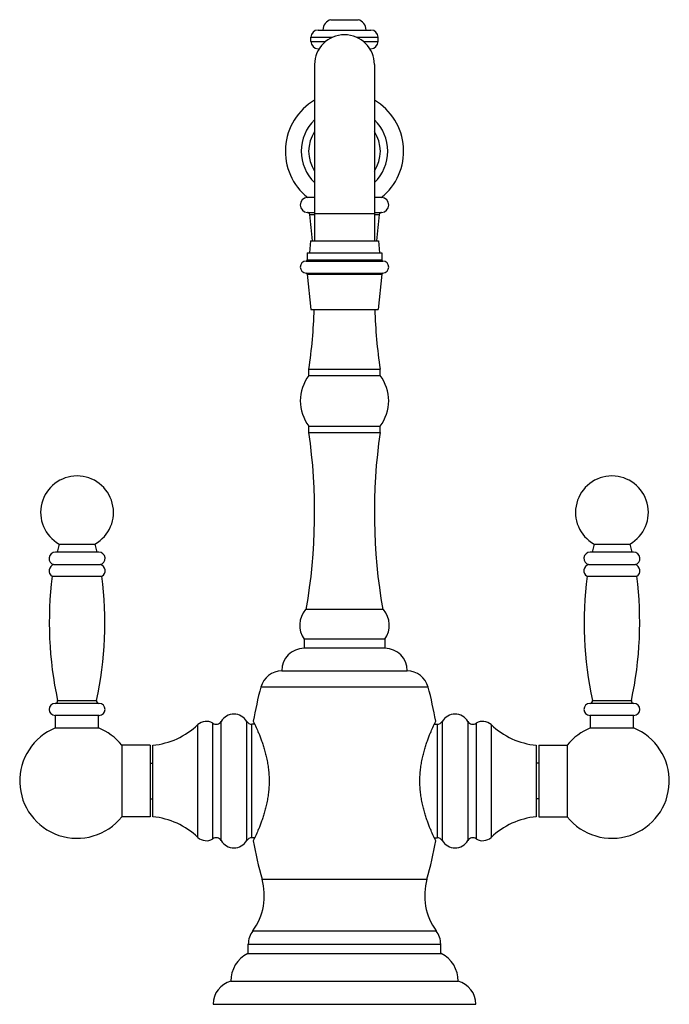
# Model space of a CAD drawing. Units: inches. Extents: x 8.22 to 13.66, y 5.14 to 13.39.
import ezdxf

# ---------------------------------------------------------------- set-up
doc = ezdxf.new("R2010")
doc.units = ezdxf.units.IN
doc.header["$LTSCALE"] = 1.21
doc.header["$MEASUREMENT"] = 0
doc.layers.get('0').update_dxf_attribs({"linetype": 'CONTINUOUS'})

msp = doc.modelspace()

# ---------------------------------------------------------------- linework, layer by layer
at = {"color": 7, "linetype": 'CONTINUOUS'}
for p, q in [((10.8246, 13.391), (11.0507, 13.391)), ((10.7167, 13.304), (11.1587, 13.304)), ((10.6567, 13.208), (10.6567, 13.244)), ((11.2187, 13.208), (11.2187, 13.244)), ((10.7167, 13.148), (10.7262, 13.148)), ((11.1492, 13.148), (11.1587, 13.148)), ((10.6877, 13.0147), (10.6877, 11.5393)), ((11.1877, 13.0147), (11.1877, 11.5393)), ((10.6877, 11.9014), (10.6252, 11.9014)), ((11.2502, 11.9014), (11.1877, 11.9014)), ((10.6527, 11.5393), (10.6452, 11.4393)), ((10.6527, 11.5393), (11.2227, 11.5393)), ((11.2227, 11.5393), (11.2302, 11.4393)), ((10.6252, 11.4393), (10.6252, 11.3792)), ((10.6252, 11.4393), (11.2502, 11.4393)), ((11.2502, 11.4393), (11.2502, 11.3792)), ((10.6252, 11.2604), (10.6562, 10.9643)), ((11.2502, 11.2604), (11.2192, 10.9643)), ((10.6562, 10.9643), (11.2192, 10.9643)), ((10.6402, 10.4119), (10.6402, 10.4633)), ((10.6402, 10.4633), (11.2352, 10.4633)), ((10.6402, 10.4119), (11.2352, 10.4119)), ((11.2352, 10.4119), (11.2352, 10.4633)), ((10.6402, 9.9339), (10.6402, 9.9853)), ((10.6402, 9.9853), (11.2352, 9.9853)), ((11.2352, 9.9339), (11.2352, 9.9853)), ((10.6402, 9.9339), (11.2352, 9.9339)), ((8.5497, 8.9991), (8.5332, 8.9316)), ((8.5497, 8.9991), (8.8497, 8.9991)), ((8.8497, 8.9991), (8.8662, 8.9316)), ((13.0257, 8.9991), (13.0092, 8.9316)), ((13.0257, 8.9991), (13.3257, 8.9991)), ((13.3257, 8.9991), (13.3422, 8.9316)), ((8.8812, 8.9316), (8.5182, 8.9316)), ((13.3572, 8.9316), (12.9942, 8.9316)), ((8.5065, 8.8269), (8.8928, 8.8269)), ((12.9826, 8.8269), (13.3689, 8.8269)), ((8.4912, 8.7296), (8.9082, 8.7296)), ((12.9672, 8.7296), (13.3842, 8.7296)), ((11.2627, 8.4514), (10.6127, 8.4514)), ((11.2752, 8.2014), (10.6002, 8.2014)), ((10.6002, 8.2014), (10.6002, 8.1264)), ((11.2752, 8.2014), (11.2752, 8.1264)), ((11.2752, 8.1264), (10.6002, 8.1264)), ((10.4122, 7.9384), (11.4632, 7.9384)), ((11.6377, 7.8014), (10.2377, 7.8014)), ((8.8842, 7.6644), (8.5152, 7.6644)), ((13.3602, 7.6644), (12.9912, 7.6644)), ((8.884, 7.5644), (8.5152, 7.5644)), ((8.5197, 7.4596), (8.5197, 7.5644)), ((8.8797, 7.4596), (8.8797, 7.5644)), ((13.3601, 7.5644), (12.9912, 7.5644)), ((12.9957, 7.4596), (12.9957, 7.5644)), ((13.3557, 7.4596), (13.3557, 7.5644)), ((8.5197, 7.4596), (8.8797, 7.4596)), ((10.1866, 7.4896), (10.1627, 7.4896)), ((11.6888, 7.4896), (11.7127, 7.4896)), ((12.9957, 7.4596), (13.3557, 7.4596)), ((9.3127, 7.3146), (9.0744, 7.3146)), ((9.0744, 7.3146), (9.0744, 6.7146)), ((9.3127, 7.3146), (9.3127, 6.7146)), ((9.3327, 6.7146), (9.3327, 7.3146)), ((12.5427, 7.3146), (12.5427, 6.7146)), ((12.5627, 7.3146), (12.801, 7.3146)), ((12.5627, 7.3146), (12.5627, 6.7146)), ((12.801, 7.3146), (12.801, 6.7146)), ((9.3127, 7.1646), (9.3327, 7.1646)), ((12.5627, 7.1646), (12.5427, 7.1646)), ((9.3127, 6.8646), (9.3327, 6.8646)), ((12.5627, 6.8646), (12.5427, 6.8646)), ((9.3127, 6.7146), (9.0744, 6.7146)), ((12.5627, 6.7146), (12.801, 6.7146)), ((10.1866, 6.5396), (10.1627, 6.5396)), ((11.6888, 6.5396), (11.7127, 6.5396)), ((10.1327, 5.5694), (10.1327, 5.6475)), ((11.7427, 5.5694), (11.7427, 5.6475)), ((10.1277, 5.5694), (11.7477, 5.5694)), ((9.9877, 5.338), (11.8877, 5.338)), ((9.8377, 5.1444), (12.0377, 5.1444))]:
    msp.add_line(p, q, dxfattribs=at)
at = {"color": 9, "linetype": 'CONTINUOUS'}
for p, q in [((10.6567, 13.244), (10.8381, 13.244)), ((10.6567, 13.208), (10.7792, 13.208)), ((11.0373, 13.244), (11.2187, 13.244)), ((11.0961, 13.208), (11.2187, 13.208)), ((10.6274, 11.7766), (10.6877, 11.7766)), ((10.6463, 11.7593), (10.6877, 11.7593)), ((11.1877, 11.7647), (10.6877, 11.7647)), ((11.1877, 11.7766), (11.248, 11.7766)), ((11.1877, 11.7593), (11.2291, 11.7593)), ((10.6156, 11.3692), (11.2598, 11.3692)), ((10.6252, 11.3792), (11.2502, 11.3792)), ((10.6157, 11.2693), (11.2597, 11.2693)), ((10.6252, 11.2604), (11.2502, 11.2604)), ((8.5367, 7.6886), (8.8626, 7.6886)), ((13.0128, 7.6886), (13.3387, 7.6886)), ((9.9054, 6.5153), (9.9054, 7.5139)), ((10.1198, 6.5153), (10.1198, 7.5139)), ((11.7556, 7.5139), (11.7556, 6.5153)), ((11.97, 7.5139), (11.97, 6.5153)), ((9.7102, 6.5426), (9.7102, 7.4867)), ((9.8348, 6.5313), (9.8348, 7.498)), ((10.1627, 6.5396), (10.1627, 7.4896)), ((11.7127, 7.4896), (11.7127, 6.5396)), ((12.0405, 7.498), (12.0405, 6.5313)), ((12.1651, 7.4867), (12.1651, 6.5426)), ((10.2475, 6.1925), (11.6278, 6.1925)), ((10.1693, 5.759), (11.7061, 5.759)), ((10.1327, 5.6475), (11.7427, 5.6475))]:
    msp.add_line(p, q, dxfattribs=at)
at = {"color": 7, "linetype": 'CONTINUOUS'}
for centre, radius, start, end in [((10.8477, 13.304), 0.09, 104.83511, 180), ((11.0277, 13.304), 0.09, 0, 75.16489), ((10.7167, 13.244), 0.06, 90, 180), ((11.1587, 13.244), 0.06, 0, 90), ((10.7167, 13.208), 0.06, 180, 270), ((10.9377, 13.0147), 0.25, 0, 180), ((11.1587, 13.208), 0.06, 270, 360), ((10.9377, 12.2893), 0.495, 120.34777, 231.5953), ((10.9377, 12.2893), 0.495, 308.4047, 59.65223), ((10.9377, 12.2893), 0.3625, 133.62656, 226.37344), ((10.9377, 12.2893), 0.3625, 313.62656, 46.37344), ((10.6302, 11.8391), 0.0625, 94.58857, 267.39643), ((11.2452, 11.8391), 0.0625, 272.60357, 85.41143), ((10.6264, 11.7567), 0.02, 7.57221, 87.39643), ((5.9377, 11.1334), 4.75, 4.90282, 7.57221), ((15.9377, 11.1334), 4.75, 172.42779, 175.09718), ((11.2489, 11.7567), 0.02, 92.60357, 172.42779), ((10.6177, 11.3193), 0.05, 92.38802, 267.66394), ((10.6152, 11.3792), 0.01, 272.38802, 360), ((11.2602, 11.3792), 0.01, 180, 267.61198), ((11.2577, 11.3193), 0.05, 272.33606, 87.61198), ((10.6152, 11.2593), 0.01, 5.97695, 87.66394), ((11.2601, 11.2593), 0.01, 92.33606, 174.02305), ((5.9377, 11.1334), 4.75, 351.89039, 357.9598), ((15.9377, 11.1334), 4.75, 182.0402, 188.10961), ((10.9177, 10.1986), 0.35, 142.45332, 217.54668), ((10.9577, 10.1986), 0.35, 322.45332, 37.54668), ((5.9377, 9.2638), 4.75, 350.1514, 8.10961), ((15.9377, 9.2638), 4.75, 171.89039, 189.8486), ((8.6997, 9.2646), 0.305, 299.45917, 240.54083), ((13.1757, 9.2646), 0.305, 299.45917, 240.54083), ((8.5182, 8.8786), 0.053, 90, 257.26641), ((8.8812, 8.8786), 0.053, 282.73359, 90), ((12.9942, 8.8786), 0.053, 90, 257.26641), ((13.3572, 8.8786), 0.053, 282.73359, 90), ((8.5182, 8.7752), 0.053, 102.73359, 239.37387), ((8.8812, 8.7752), 0.053, 300.62613, 77.26641), ((12.9942, 8.7752), 0.053, 102.73359, 239.37387), ((13.3572, 8.7752), 0.053, 300.62613, 77.26641), ((11.5845, 8.3435), 3.1174, 172.88487, 192.1264), ((5.8148, 8.3435), 3.1174, 347.8736, 7.11513), ((16.0606, 8.3435), 3.1174, 172.88487, 192.1264), ((10.2908, 8.3435), 3.1174, 347.8736, 7.11513), ((10.7643, 8.3185), 0.2016, 138.76306, 215.51213), ((11.1111, 8.3185), 0.2016, 324.48787, 41.23694), ((10.6002, 7.9384), 0.188, 90, 180), ((11.2752, 7.9384), 0.188, 0, 90), ((10.4187, 7.7505), 0.188, 91.9758, 164.29514), ((11.4567, 7.7505), 0.188, 15.70486, 88.0242), ((13.1327, 7.0146), 3, 164.7964, 170.40593), ((8.7427, 7.0146), 3, 9.59407, 15.2036), ((8.5172, 7.6844), 0.02, 270, 12.1264), ((8.8822, 7.6844), 0.02, 167.8736, 270), ((12.9932, 7.6844), 0.02, 270, 12.1264), ((13.3582, 7.6844), 0.02, 167.8736, 270), ((8.5152, 7.6144), 0.05, 90, 270), ((8.8842, 7.6144), 0.05, 270, 90), ((12.9912, 7.6144), 0.05, 90, 270), ((13.3602, 7.6144), 0.05, 270, 90), ((9.7796, 7.4146), 0.1, 56.44269, 133.88684), ((9.8625, 7.5396), 0.05, 236.44269, 329.05028), ((10.0126, 7.4496), 0.125, 30.94972, 149.05028), ((10.1627, 7.5396), 0.05, 210.94972, 270), ((11.7127, 7.5396), 0.05, 270, 329.05028), ((11.8628, 7.4496), 0.125, 30.94972, 149.05028), ((12.0129, 7.5396), 0.05, 210.94972, 303.55731), ((12.0958, 7.4146), 0.1, 46.11316, 123.55731), ((8.6997, 7.0146), 0.48, 112.02431, 321.31781), ((8.6997, 7.0146), 0.48, 38.68219, 67.97569), ((9.277, 7.9371), 0.625, 275.11101, 313.88684), ((12.5984, 7.9371), 0.625, 226.11316, 264.88899), ((13.1757, 7.0146), 0.48, 218.68219, 67.97569), ((13.1757, 7.0146), 0.48, 112.02431, 141.31781), ((9.277, 6.0921), 0.625, 46.11316, 84.88899), ((12.5984, 6.0921), 0.625, 95.11101, 133.88684), ((9.7796, 6.6146), 0.1, 226.11316, 303.55731), ((9.8625, 6.4896), 0.05, 30.94972, 123.55731), ((10.0126, 6.5796), 0.125, 210.94972, 329.05028), ((10.1627, 6.4896), 0.05, 90, 149.05028), ((11.7127, 6.4896), 0.05, 30.94972, 90), ((11.8628, 6.5796), 0.125, 210.94972, 329.05028), ((12.0129, 6.4896), 0.05, 56.44269, 149.05028), ((12.0958, 6.6146), 0.1, 236.44269, 313.88684), ((13.1327, 7.0146), 3, 189.59407, 195.90565), ((8.7427, 7.0146), 3, 344.09435, 350.40593), ((9.7667, 6.0554), 0.5, 323.63272, 15.90565), ((12.1087, 6.0554), 0.5, 164.09435, 216.36728), ((10.3207, 5.6475), 0.188, 143.63272, 180), ((11.5547, 5.6475), 0.188, 0, 36.36728), ((10.2376, 5.3448), 0.25, 116.08024, 181.56002), ((11.6378, 5.3448), 0.25, 358.43998, 63.91976), ((10.0377, 5.1444), 0.2, 104.47751, 180), ((11.8377, 5.1444), 0.2, 0, 75.52249)]:
    msp.add_arc(centre, radius, start, end, dxfattribs=at)
at = {"color": 9, "linetype": 'CONTINUOUS'}
for start, end in [(146.4651, 213.5349), (326.4651, 33.5349)]:
    msp.add_arc((10.9377, 12.2893), 0.3, start, end, dxfattribs=at)
at = {"color": 7, "linetype": 'CONTINUOUS'}
for points in [[(10.1747, 7.5146), (10.1763, 7.5113), (10.1825, 7.4984), (10.1958, 7.4701), (10.2111, 7.4353), (10.226, 7.3993), (10.2385, 7.3669), (10.2512, 7.3313), (10.2637, 7.2926), (10.2754, 7.2512), (10.286, 7.2072), (10.2933, 7.1691), (10.2982, 7.1377), (10.3013, 7.1136), (10.3037, 7.0891), (10.3055, 7.0644), (10.3066, 7.0396), (10.3069, 7.0146), (10.3066, 6.9897), (10.3055, 6.9648), (10.3037, 6.9401), (10.3013, 6.9157), (10.2982, 6.8916), (10.2933, 6.8601), (10.286, 6.822), (10.2754, 6.7781), (10.2637, 6.7367), (10.2512, 6.698), (10.2385, 6.6623), (10.226, 6.6299), (10.2111, 6.5939), (10.1958, 6.5591), (10.1825, 6.5309), (10.1763, 6.5179), (10.1747, 6.5146)], [(11.7007, 6.5146), (11.6991, 6.5179), (11.6929, 6.5309), (11.6796, 6.5591), (11.6643, 6.5939), (11.6494, 6.6299), (11.6369, 6.6623), (11.6242, 6.698), (11.6117, 6.7367), (11.6, 6.7781), (11.5894, 6.822), (11.5821, 6.8601), (11.5772, 6.8916), (11.5741, 6.9157), (11.5717, 6.9401), (11.5699, 6.9648), (11.5688, 6.9897), (11.5685, 7.0146), (11.5688, 7.0396), (11.5699, 7.0644), (11.5717, 7.0891), (11.5741, 7.1136), (11.5772, 7.1377), (11.5821, 7.1691), (11.5894, 7.2072), (11.6, 7.2512), (11.6117, 7.2926), (11.6242, 7.3313), (11.6369, 7.3669), (11.6494, 7.3993), (11.6643, 7.4353), (11.6796, 7.4701), (11.6929, 7.4984), (11.6991, 7.5113), (11.7007, 7.5146)]]:
    msp.add_open_spline(points, degree=3, knots=[0, 0, 0, 0, 0.010547, 0.041272, 0.089825, 0.11987, 0.153262, 0.189648, 0.228691, 0.270067, 0.313458, 0.358528, 0.381583, 0.404919, 0.428484, 0.452224, 0.476082, 0.5, 0.523918, 0.547776, 0.571516, 0.595081, 0.618417, 0.641472, 0.686542, 0.729933, 0.771309, 0.810352, 0.846738, 0.88013, 0.910175, 0.958728, 0.989453, 1, 1, 1, 1], dxfattribs=at)

doc.saveas('drawing.dxf')
